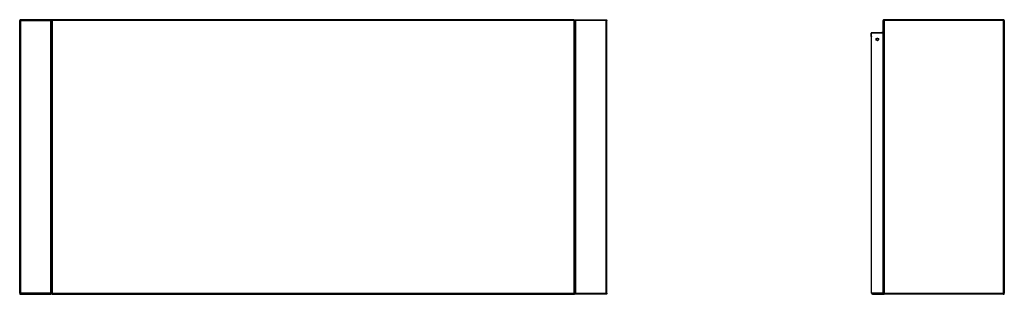
# Model space of a CAD drawing. Units: millimetres. Extents: x 303 to 4578, y 451 to 2594.
# Drawn here: x 303 to 2148, y 1295 to 1809 of the extents above; entities that cross this region are included whole.
import ezdxf

# ---------------------------------------------------------------- set-up
doc = ezdxf.new("R2010")
doc.units = ezdxf.units.MM

msp = doc.modelspace()

# ---------------------------------------------------------------- linework, layer by layer
at = {"color": 7, "linetype": 'Continuous', "lineweight": 25}
for p, q in [((305.1, 1809.2), (305, 1809.1)), ((305, 1809.1), (305.1, 1808.2)), ((305.1, 1809.2), (305.1, 1808.2)), ((305.2, 1809.2), (305.1, 1809.2)), ((305.1, 1808.2), (305.1, 1808.2)), ((305.2, 1809.1), (305.2, 1809.2)), ((361.5, 1809.2), (305.2, 1809.2)), ((361.6, 1809.2), (361.5, 1809.2)), ((361.5, 1809.2), (361.5, 1807.4)), ((361.6, 1808.2), (361.6, 1809.2)), ((365.1, 1809.2), (361.6, 1809.2)), ((365.1, 1808.2), (361.6, 1808.2)), ((361.6, 1808.2), (361.6, 1807.4)), ((365.1, 1807.4), (365.1, 1809.2)), ((1341.6, 1809.2), (365.1, 1809.2)), ((1341.6, 1809.2), (1341.6, 1807.4)), ((1341.6, 1809.2), (1345.1, 1809.2)), ((1341.6, 1808.2), (1345.1, 1808.2)), ((1345.2, 1809.2), (1345.1, 1809.2)), ((1345.1, 1808.2), (1345.1, 1809.2)), ((1345.1, 1807.4), (1345.1, 1808.2)), ((1345.2, 1809.2), (1345.2, 1807.4)), ((1345.2, 1809.2), (1401.6, 1809.2)), ((1401.6, 1809.1), (1401.6, 1809.2)), ((1401.6, 1809.2), (1401.6, 1808.2)), ((1401.6, 1809.2), (1401.8, 1809.1)), ((1401.6, 1809.2), (1401.6, 1809.2)), ((1401.6, 1808.2), (1401.7, 1808.2)), ((1401.8, 1809.1), (1401.7, 1808.2)), ((1922.6, 1809.2), (1922.4, 1809.1)), ((1922.4, 1809.1), (1922.5, 1808.2)), ((1922.6, 1808.2), (1922.5, 1808.2)), ((1922.6, 1809.1), (1922.7, 1809.2)), ((1922.6, 1809.2), (1922.6, 1808.2)), ((1922.6, 1809.2), (1922.7, 1809.2)), ((2146, 1809.2), (1922.7, 1809.2)), ((2146, 1809.2), (2146.1, 1809.1)), ((2146.1, 1809.2), (2146, 1809.2)), ((2146.1, 1809.2), (2146.1, 1808.2)), ((2146.2, 1809.1), (2146.1, 1809.2)), ((2146.2, 1809.1), (2146.1, 1808.2)), ((2146.1, 1808.2), (2146.1, 1808.2)), ((303.3, 1807.4), (305.1, 1807.4)), ((303.3, 1297), (303.3, 1807.4)), ((305.1, 1807.4), (305.1, 1297)), ((305.1, 1807.4), (361.5, 1807.4)), ((361.5, 1807.2), (361.5, 1807.4)), ((361.5, 1297), (361.5, 1807.2)), ((361.5, 1807.2), (363.3, 1807.2)), ((361.6, 1807.4), (361.6, 1807.2)), ((363.3, 1807.4), (363.3, 1296.2)), ((365.1, 1807.4), (363.3, 1807.4)), ((363.3, 1296.2), (363.3, 1807.2)), ((365.1, 1297), (365.1, 1807.4)), ((1341.6, 1807.4), (365.1, 1807.4)), ((1343.4, 1807.4), (1341.6, 1807.4)), ((1341.6, 1807.4), (1341.6, 1297)), ((1343.4, 1296.2), (1343.4, 1807.4)), ((1343.4, 1296.2), (1343.4, 1807.2)), ((1345.2, 1807.2), (1343.4, 1807.2)), ((1345.1, 1807.2), (1345.1, 1807.4)), ((1345.2, 1807.2), (1345.2, 1807.4)), ((1401.6, 1807.4), (1345.2, 1807.4)), ((1345.2, 1297), (1345.2, 1807.2)), ((1401.6, 1807.4), (1401.6, 1297)), ((1403.4, 1807.4), (1401.6, 1807.4)), ((1403.4, 1297), (1403.4, 1807.4)), ((1920.8, 1297), (1920.8, 1807.4)), ((1920.8, 1807.4), (1922.6, 1807.4)), ((2146.1, 1807.4), (1922.6, 1807.4)), ((1922.6, 1807.4), (1922.6, 1297)), ((2146.1, 1807.4), (2147.9, 1807.4)), ((2146.1, 1297), (2146.1, 1807.4)), ((2147.9, 1807.4), (2147.9, 1297)), ((1898.5, 1777.9), (1898.5, 1783.8)), ((1899.1, 1783.8), (1898.5, 1783.8)), ((1899.1, 1777.9), (1898.5, 1777.9)), ((1899.1, 1777.9), (1899.1, 1783.8)), ((1899.3, 1784.9), (1903.9, 1784.9)), ((1899.3, 1784.9), (1899.3, 1784.4)), ((1899.3, 1297), (1899.3, 1784.4)), ((1899.3, 1784.4), (1920, 1784.4)), ((1903.9, 1784.7), (1903.9, 1784.9)), ((1903.9, 1784.9), (1913.9, 1784.9)), ((1913.9, 1784.7), (1903.9, 1784.7)), ((1913.9, 1784.9), (1913.9, 1784.7)), ((1913.9, 1784.9), (1918.5, 1784.9)), ((1918.5, 1784.4), (1918.5, 1784.9)), ((1920, 1784.9), (1918.5, 1784.9)), ((1920, 1784.4), (1920, 1297)), ((1920, 1784.4), (1920.8, 1784.4)), ((305.1, 1297), (303.3, 1297)), ((361.5, 1297), (305.1, 1297)), ((305.1, 1295.2), (305.1, 1296.2)), ((305.1, 1295.2), (305.2, 1295.2)), ((305.2, 1295.2), (362.3, 1295.2)), ((363.3, 1296.2), (362.3, 1296.2)), ((362.3, 1295.2), (362.3, 1296.2)), ((363.3, 1296.2), (364.3, 1296.2)), ((364.4, 1296.2), (364.4, 1295.2)), ((364.4, 1295.2), (1342.4, 1295.2)), ((365.1, 1297), (1341.6, 1297)), ((1343.4, 1296.2), (1342.4, 1296.2)), ((1342.4, 1295.2), (1342.4, 1296.2)), ((1343.4, 1296.2), (1344.4, 1296.2)), ((1344.5, 1295.2), (1344.5, 1296.2)), ((1401.6, 1295.2), (1344.5, 1295.2)), ((1345.2, 1297), (1401.6, 1297)), ((1401.6, 1297), (1403.4, 1297)), ((1401.6, 1295.2), (1401.6, 1296.2)), ((1401.6, 1295.2), (1401.6, 1295.2)), ((1920, 1297), (1899.3, 1297)), ((1901.1, 1295.3), (1901.1, 1296.3)), ((1901.1, 1296.3), (1901.9, 1296.3)), ((1901.1, 1295.3), (1901.9, 1295.3)), ((1901.9, 1296.8), (1901.9, 1297)), ((1901.9, 1296.8), (1901.9, 1295.2)), ((1901.9, 1295.2), (1922.6, 1295.2)), ((1920.8, 1297), (1920, 1297)), ((1922.6, 1297), (1920.8, 1297)), ((1922.6, 1297), (2146.1, 1297)), ((1922.6, 1295.2), (1922.6, 1296.2)), ((1922.6, 1295.2), (1922.7, 1295.2)), ((2146, 1295.2), (1922.7, 1295.2)), ((2146, 1295.2), (2146.1, 1295.2)), ((2147.9, 1297), (2146.1, 1297)), ((2146.1, 1296.2), (2146.4, 1296.3)), ((2146.1, 1295.2), (2146.1, 1296.2))]:
    msp.add_line(p, q, dxfattribs=at)
at = {"color": 8, "linetype": 'Continuous', "lineweight": 25}
for p, q in [((361.5, 1807.4), (361.6, 1807.4)), ((361.6, 1807.4), (363.3, 1807.4)), ((1343.4, 1807.4), (1345.1, 1807.4)), ((1345.1, 1807.4), (1345.2, 1807.4)), ((1920, 1784.9), (1920, 1784.4)), ((1901.9, 1296.8), (1920.8, 1296.8)), ((1921.8, 1296.8), (1922.6, 1296.8)), ((2146.1, 1297), (2146.1, 1296.2))]:
    msp.add_line(p, q, dxfattribs=at)
at = {"color": 7, "linetype": 'Continuous', "lineweight": 25, "flags": 128}
for points in [[(1922.4, 1808.1), (1922.4, 1808.1), (1922.6, 1808.2)], [(2146.2, 1808.1), (2146.2, 1808.1), (2146.1, 1808.2)]]:
    msp.add_lwpolyline(points, dxfattribs=at)
at = {"color": 7, "linetype": 'Continuous', "lineweight": 25}
for centre, radius in [((1910, 1772.4), 2.5), ((1909.6, 1772.4), 2.1)]:
    msp.add_circle(centre, radius, dxfattribs=at)
for centre, radius, start, end in [((1899.6, 1783.8), 1.1, 109.147, 180), ((1900.1, 1777.9), 1.6, 180, 237.4527), ((1899.6, 1783.8), 0.5, 136.1854, 180), ((1900.1, 1777.9), 1, 180, 210.5944), ((1920, 1785.7), 0.8, 270, 0), ((1901.1, 1297.1), 1.8, 183.1847, 270), ((1901.1, 1297.1), 0.8, 187.1808, 270)]:
    msp.add_arc(centre, radius, start, end, dxfattribs=at)
for points, knots in [([(305, 1809.1), (304.8, 1809.1), (304.3, 1809), (303.8, 1808.6), (303.4, 1808), (303.4, 1807.6), (303.3, 1807.4)], [0, 0, 0, 0, 0.25, 0.5, 0.75, 1, 1, 1, 1]), ([(1401.8, 1809.1), (1402, 1809.1), (1402.4, 1809), (1403, 1808.6), (1403.4, 1808), (1403.4, 1807.6), (1403.4, 1807.4)], [0, 0, 0, 0, 0.25, 0.5, 0.75, 1, 1, 1, 1]), ([(1922.4, 1809.1), (1922.2, 1809.1), (1921.8, 1809), (1921.2, 1808.6), (1920.8, 1808), (1920.8, 1807.6), (1920.8, 1807.4)], [0, 0, 0, 0, 0.25, 0.5, 0.75, 1, 1, 1, 1]), ([(1922.6, 1807.4), (1922.6, 1807.6), (1922.6, 1808), (1922.6, 1808.6), (1922.6, 1809), (1922.6, 1809.1), (1922.6, 1809.1)], [0, 0, 0, 0, 0.25, 0.5, 0.75, 1, 1, 1, 1]), ([(2146.1, 1809.1), (2146.1, 1809.1), (2146.1, 1809), (2146.1, 1808.6), (2146.1, 1808), (2146.1, 1807.6), (2146.1, 1807.4)], [0, 0, 0, 0, 0.25, 0.5, 0.75, 1, 1, 1, 1]), ([(361.5, 1297), (361.6, 1296.7), (361.8, 1296.3), (362, 1295.7), (362.2, 1295.3), (362.3, 1295.2), (362.3, 1295.2), (362.3, 1295.2)], [0, 0, 0, 0, 0.238954, 0.476549, 0.701104, 0.912605, 1, 1, 1, 1]), ([(362.3, 1296.2), (362.3, 1296.2), (362.3, 1296.2), (362.3, 1296.3), (362.2, 1296.3), (362.1, 1296.4), (361.9, 1296.6), (361.7, 1296.8), (361.5, 1297)], [0, 0, 0, 0, 0.0930079, 0.1924929, 0.3002363, 0.4176443, 0.684439, 1, 1, 1, 1]), ([(363.3, 1296.2), (363.3, 1296.2), (363.3, 1296.3), (362.9, 1296.4), (362.4, 1296.6), (361.9, 1296.8), (361.7, 1296.9), (361.5, 1297)], [0, 0, 0, 0, 0.2147252, 0.4509856, 0.7115513, 0.8523454, 1, 1, 1, 1]), ([(361.5, 1297), (361.6, 1296.9), (361.8, 1296.7), (362, 1296.4), (362.2, 1296.3), (362.3, 1296.2), (362.3, 1296.2), (362.3, 1296.2)], [0, 0, 0, 0, 0.273261, 0.522806, 0.721492, 0.881794, 1, 1, 1, 1]), ([(363.3, 1296.2), (363.4, 1296.3), (363.4, 1296.4), (363.7, 1296.5), (364.2, 1296.7), (364.7, 1296.8), (365, 1296.9), (365.1, 1297)], [0, 0, 0, 0, 0.221745, 0.44351, 0.665274, 0.887038, 1, 1, 1, 1]), ([(364.3, 1296.2), (364.4, 1296.3), (364.4, 1296.4), (364.6, 1296.6), (364.9, 1296.8), (365.1, 1296.9), (365.1, 1297)], [0, 0, 0, 0, 0.281808, 0.530521, 0.779154, 1, 1, 1, 1]), ([(1341.6, 1297), (1341.9, 1296.9), (1342.3, 1296.8), (1342.8, 1296.6), (1343.2, 1296.5), (1343.4, 1296.3), (1343.4, 1296.3), (1343.4, 1296.2)], [0, 0, 0, 0, 0.221746, 0.44351, 0.665274, 0.887038, 1, 1, 1, 1]), ([(1341.6, 1297), (1341.8, 1296.9), (1342, 1296.8), (1342.3, 1296.6), (1342.4, 1296.4), (1342.4, 1296.3), (1342.4, 1296.2)], [0, 0, 0, 0, 0.281808, 0.530521, 0.779154, 1, 1, 1, 1]), ([(1343.4, 1296.2), (1343.5, 1296.2), (1343.5, 1296.3), (1343.9, 1296.4), (1344.4, 1296.6), (1344.9, 1296.8), (1345.1, 1296.9), (1345.2, 1297)], [0, 0, 0, 0, 0.214725, 0.450986, 0.711551, 0.852345, 1, 1, 1, 1]), ([(1344.4, 1296.2), (1344.4, 1296.2), (1344.5, 1296.2), (1344.5, 1296.3), (1344.6, 1296.3), (1344.7, 1296.4), (1344.9, 1296.6), (1345.1, 1296.8), (1345.2, 1297)], [0, 0, 0, 0, 0.093008, 0.192493, 0.300236, 0.417644, 0.684439, 1, 1, 1, 1]), ([(1345.2, 1297), (1345.2, 1296.7), (1345, 1296.3), (1344.8, 1295.7), (1344.6, 1295.3), (1344.5, 1295.2), (1344.5, 1295.2), (1344.5, 1295.2)], [0, 0, 0, 0, 0.238954, 0.476549, 0.701104, 0.912605, 1, 1, 1, 1]), ([(1345.2, 1297), (1345.2, 1296.9), (1345, 1296.7), (1344.8, 1296.4), (1344.6, 1296.3), (1344.5, 1296.2), (1344.5, 1296.2), (1344.5, 1296.2)], [0, 0, 0, 0, 0.2732608, 0.5228065, 0.7214923, 0.8817939, 1, 1, 1, 1])]:
    msp.add_open_spline(points, degree=3, knots=knots, dxfattribs=at)
for points in [[(305.1, 1808.2), (305, 1808.1), (304.8, 1808.1), (304.5, 1807.9), (304.4, 1807.7), (304.4, 1807.5), (304.3, 1807.4)], [(305.1, 1807.4), (305.1, 1807.6), (305.1, 1808), (305.2, 1808.6), (305.2, 1809), (305.2, 1809.1), (305.2, 1809.1)], [(1401.6, 1807.4), (1401.6, 1807.6), (1401.6, 1808), (1401.6, 1808.6), (1401.6, 1809), (1401.6, 1809.1), (1401.6, 1809.1)], [(1401.7, 1808.2), (1401.8, 1808.1), (1402, 1808.1), (1402.2, 1807.9), (1402.4, 1807.7), (1402.4, 1807.5), (1402.4, 1807.4)], [(1922.5, 1808.2), (1922.4, 1808.1), (1922.2, 1808.1), (1922, 1807.9), (1921.8, 1807.7), (1921.8, 1807.5), (1921.8, 1807.4)], [(2146.9, 1807.4), (2146.8, 1807.5), (2146.8, 1807.7), (2146.7, 1807.9), (2146.4, 1808.1), (2146.2, 1808.1), (2146.1, 1808.2)], [(2147.9, 1807.4), (2147.8, 1807.6), (2147.8, 1808), (2147.4, 1808.6), (2146.9, 1809), (2146.4, 1809.1), (2146.2, 1809.1)], [(303.3, 1297), (303.4, 1296.7), (303.4, 1296.2), (303.8, 1295.7), (304.4, 1295.2), (304.9, 1295.2), (305.1, 1295.2)], [(304.3, 1297), (304.4, 1296.8), (304.4, 1296.6), (304.6, 1296.4), (304.8, 1296.2), (305, 1296.2), (305.1, 1296.2)], [(305.2, 1295.2), (305.2, 1295.2), (305.2, 1295.2), (305.2, 1295.7), (305.2, 1296.2), (305.2, 1296.7), (305.1, 1297)], [(365.1, 1297), (365.1, 1296.7), (365, 1296.2), (364.8, 1295.7), (364.6, 1295.2), (364.5, 1295.2), (364.4, 1295.2)], [(365.1, 1297), (365.1, 1296.8), (365, 1296.6), (364.8, 1296.4), (364.6, 1296.2), (364.5, 1296.2), (364.4, 1296.2)], [(1342.4, 1295.2), (1342.3, 1295.2), (1342.2, 1295.2), (1342, 1295.7), (1341.8, 1296.2), (1341.7, 1296.7), (1341.6, 1297)], [(1342.4, 1296.2), (1342.3, 1296.2), (1342.2, 1296.2), (1342, 1296.4), (1341.8, 1296.6), (1341.7, 1296.8), (1341.6, 1297)], [(1401.6, 1295.2), (1401.6, 1295.2), (1401.6, 1295.2), (1401.6, 1295.7), (1401.6, 1296.2), (1401.6, 1296.7), (1401.6, 1297)], [(1402.4, 1297), (1402.4, 1296.8), (1402.4, 1296.6), (1402.2, 1296.4), (1402, 1296.2), (1401.8, 1296.2), (1401.6, 1296.2)], [(1403.4, 1297), (1403.4, 1296.7), (1403.4, 1296.2), (1402.9, 1295.7), (1402.4, 1295.2), (1401.9, 1295.2), (1401.6, 1295.2)], [(1920.8, 1297), (1920.8, 1296.7), (1920.8, 1296.2), (1921.3, 1295.7), (1921.9, 1295.2), (1922.3, 1295.2), (1922.6, 1295.2)], [(1921.8, 1297), (1921.8, 1296.8), (1921.8, 1296.6), (1922, 1296.4), (1922.2, 1296.2), (1922.5, 1296.2), (1922.6, 1296.2)], [(1922.7, 1295.2), (1922.6, 1295.2), (1922.6, 1295.2), (1922.6, 1295.7), (1922.6, 1296.2), (1922.6, 1296.7), (1922.6, 1297)], [(2146.1, 1297), (2146.1, 1296.7), (2146, 1296.2), (2146, 1295.7), (2146, 1295.2), (2146, 1295.2), (2146, 1295.2)], [(2146.1, 1296.2), (2146.2, 1296.2), (2146.4, 1296.2), (2146.6, 1296.4), (2146.8, 1296.6), (2146.8, 1296.8), (2146.9, 1297)], [(2146.1, 1295.2), (2146.3, 1295.2), (2146.8, 1295.2), (2147.4, 1295.7), (2147.8, 1296.2), (2147.8, 1296.7), (2147.9, 1297)]]:
    msp.add_open_spline(points, degree=3, dxfattribs=at)

doc.saveas('drawing.dxf')
